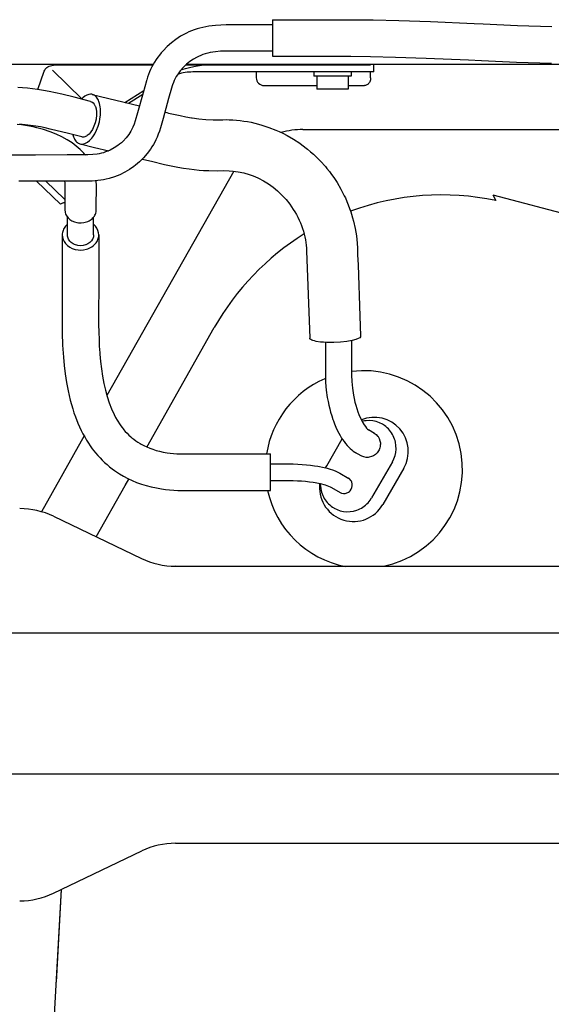
# Model space of a CAD drawing. Extents: x 0 to 7000, y 0 to 4950.
# Drawn here: x 5126 to 5330, y 3925 to 4301 of the extents above; entities that cross this region are included whole.
import ezdxf

# ---------------------------------------------------------------- set-up
doc = ezdxf.new("R2010")
doc.units = 0
doc.layers.get('0').update_dxf_attribs({"linetype": 'CONTINUOUS'})

msp = doc.modelspace()

# ---------------------------------------------------------------- linework, layer by layer
at = {"color": 3, "ltscale": 0.021}
msp.add_line((5222.93, 4301.46), (5222.93, 4287.46), dxfattribs=at)
at = {"color": 3, "ltscale": 0.045}
for p, q in [((5222.93, 4301.46), (5252.93, 4301.46)), ((5222.93, 4287.46), (5252.93, 4287.46))]:
    msp.add_line(p, q, dxfattribs=at)
at = {"color": 4, "ltscale": 0.147234}
msp.add_line((5079.15, 4284.46), (5177.31, 4284.46), dxfattribs=at)
at = {"color": 30, "ltscale": 0.011037}
msp.add_line((5133.14, 4274.83), (5135.56, 4281.77), dxfattribs=at)
at = {"color": 30, "ltscale": 0.023817}
msp.add_line((5150, 4271.02), (5138.75, 4282.22), dxfattribs=at)
at = {"color": 30, "ltscale": 0.05436}
msp.add_line((5140.96, 4284.26), (5177.2, 4284.26), dxfattribs=at)
at = {"color": 30, "ltscale": 0.106054}
msp.add_line((5189.8, 4284.26), (5260.5, 4284.26), dxfattribs=at)
at = {"color": 4, "ltscale": 0.457381}
msp.add_line((5190.02, 4284.46), (5494.94, 4284.46), dxfattribs=at)
at = {"color": 30, "ltscale": 0.023735}
msp.add_line((5261.74, 4284.27), (5245.92, 4284.27), dxfattribs=at)
at = {"color": 30, "ltscale": 0.0042}
msp.add_line((5261.74, 4281.47), (5261.74, 4284.27), dxfattribs=at)
at = {"color": 30, "ltscale": 0.080495}
msp.add_line((5246.07, 4281.47), (5192.4, 4281.46), dxfattribs=at)
at = {"color": 30, "ltscale": 0.002994}
msp.add_line((5216.74, 4281.26), (5216.74, 4279.27), dxfattribs=at)
at = {"color": 30, "ltscale": 0.002399}
msp.add_line((5238.77, 4281.47), (5238.77, 4279.87), dxfattribs=at)
at = {"color": 30, "ltscale": 0.02145}
msp.add_line((5253.07, 4279.86), (5238.77, 4279.87), dxfattribs=at)
at = {"color": 30, "ltscale": 0.007501}
msp.add_line((5239.92, 4279.87), (5239.92, 4274.87), dxfattribs=at)
at = {"color": 30, "ltscale": 0.023736}
msp.add_line((5261.74, 4281.47), (5245.92, 4281.47), dxfattribs=at)
at = {"color": 30, "ltscale": 0.007499}
msp.add_line((5251.92, 4279.86), (5251.92, 4274.87), dxfattribs=at)
at = {"color": 30, "ltscale": 0.002402}
msp.add_line((5253.07, 4281.47), (5253.07, 4279.86), dxfattribs=at)
at = {"color": 30, "ltscale": 0.003304}
msp.add_line((5260.5, 4279.26), (5260.5, 4281.47), dxfattribs=at)
at = {"color": 30, "ltscale": 0.01282}
msp.add_line((5166.45, 4269.84), (5173.66, 4274.43), dxfattribs=at)
at = {"color": 30, "ltscale": 0.030277}
msp.add_line((5219.74, 4276.26), (5239.92, 4276.26), dxfattribs=at)
at = {"color": 30, "ltscale": 0.018002}
msp.add_line((5251.92, 4274.86), (5239.92, 4274.87), dxfattribs=at)
at = {"color": 30, "ltscale": 0.009427}
msp.add_line((5251.92, 4276.26), (5258.21, 4276.26), dxfattribs=at)
at = {"color": 30, "ltscale": 0.009711}
msp.add_line((5167.8, 4269.51), (5173.26, 4272.99), dxfattribs=at)
at = {"color": 21, "ltscale": 0.315752}
msp.add_line((5234.59, 4259.46), (5445.09, 4259.47), dxfattribs=at)
at = {"color": 21, "ltscale": 0.147955}
msp.add_line((5208.09, 4243.55), (5159.54, 4157.69), dxfattribs=at)
at = {"color": 30, "ltscale": 0.019124}
msp.add_line((5141.76, 4230.9), (5132.54, 4239.71), dxfattribs=at)
at = {"color": 30, "ltscale": 0.015004}
msp.add_line((5143.33, 4232.8), (5136.09, 4239.71), dxfattribs=at)
at = {"color": 21, "ltscale": 0.003678}
msp.add_line((5307.32, 4234.46), (5308.45, 4232.29), dxfattribs=at)
at = {"color": 21, "ltscale": 0.068958}
msp.add_line((5307.32, 4234.46), (5351.77, 4222.72), dxfattribs=at)
at = {"color": 30, "ltscale": 0.001747}
msp.add_line((5142.83, 4231.37), (5141.76, 4230.9), dxfattribs=at)
at = {"color": 1, "ltscale": 0.010208}
msp.add_line((5144.43, 4219.15), (5144.43, 4225.95), dxfattribs=at)
at = {"color": 1, "ltscale": 0.010209}
msp.add_line((5154.43, 4219.15), (5154.43, 4225.95), dxfattribs=at)
at = {"color": 21, "ltscale": 0.078688}
msp.add_line((5174.84, 4138.03), (5200.66, 4183.69), dxfattribs=at)
at = {"color": 3, "ltscale": 0.018873}
msp.add_line((5243.21, 4178.04), (5243.22, 4165.46), dxfattribs=at)
at = {"color": 3, "ltscale": 0.019872}
msp.add_line((5253.21, 4178.71), (5253.22, 4165.46), dxfattribs=at)
at = {"color": 7, "ltscale": 0.012345}
msp.add_line((5150.81, 4142.25), (5146.76, 4135.09), dxfattribs=at)
at = {"color": 3, "ltscale": 0.004135}
msp.add_line((5262.04, 4143.25), (5259.65, 4144.63), dxfattribs=at)
at = {"color": 3, "ltscale": 0.017844}
msp.add_line((5243.7, 4130.82), (5249.65, 4141.12), dxfattribs=at)
at = {"color": 21, "ltscale": 0.037558}
msp.add_line((5146.76, 4135.09), (5134.43, 4113.29), dxfattribs=at)
at = {"color": 1, "ltscale": 0.021}
msp.add_line((5222.15, 4121.41), (5222.15, 4135.41), dxfattribs=at)
at = {"color": 3, "ltscale": 0.003858}
msp.add_line((5256.88, 4134.68), (5254.65, 4135.97), dxfattribs=at)
at = {"color": 3, "ltscale": 0.010488}
msp.add_line((5222.15, 4131.59), (5229.14, 4131.59), dxfattribs=at)
at = {"color": 3, "ltscale": 0.024001}
msp.add_line((5268.86, 4132.39), (5260.86, 4118.54), dxfattribs=at)
at = {"color": 3, "ltscale": 0.001283}
msp.add_line((5243.27, 4130.08), (5243.7, 4130.82), dxfattribs=at)
at = {"color": 3, "ltscale": 0.00592}
msp.add_line((5248.76, 4128.02), (5252.18, 4126.05), dxfattribs=at)
at = {"color": 3, "ltscale": 0.024}
msp.add_line((5273.19, 4129.89), (5265.19, 4116.04), dxfattribs=at)
at = {"color": 7, "ltscale": 0.004272}
msp.add_line((5166.53, 4123.32), (5167.93, 4125.8), dxfattribs=at)
at = {"color": 3, "ltscale": 0.010486}
msp.add_line((5222.15, 4125.24), (5229.14, 4125.24), dxfattribs=at)
at = {"color": 21, "ltscale": 0.033796}
msp.add_line((5155.44, 4103.71), (5166.53, 4123.32), dxfattribs=at)
at = {"color": 3, "ltscale": 0.005584}
msp.add_line((5245.59, 4122.52), (5248.81, 4120.66), dxfattribs=at)
at = {"color": 21, "ltscale": 0.056002}
msp.add_line((5139.06, 4111.53), (5172.75, 4095.44), dxfattribs=at)
at = {"color": 21, "ltscale": 0.11458}
msp.add_line((5262.14, 4092.38), (5185.76, 4092.46), dxfattribs=at)
at = {"color": 21}
for p, q in [((5185.79, 4092.46), (5705.02, 4092.48)), ((5185.84, 3986.49), (5705.02, 3986.45))]:
    msp.add_line(p, q, dxfattribs=at)
at = {"color": 3}
for p, q in [((5652.72, 4066.83), (5087.92, 4066.83)), ((5652.72, 4012.97), (5087.92, 4012.97))]:
    msp.add_line(p, q, dxfattribs=at)
at = {"color": 21, "ltscale": 0.056265}
msp.add_line((5139.06, 3967.39), (5172.9, 3983.56), dxfattribs=at)
at = {"color": 21, "ltscale": 0.207241}
msp.add_line((5134.56, 3830.91), (5142.14, 3968.87), dxfattribs=at)
at = {"color": 21, "ltscale": 0.053257}
msp.add_line((5140.19, 3933.41), (5142.14, 3968.87), dxfattribs=at)
at = {"color": 3}
for points in [[(5252.93, 4301.46), (5261.47, 4301.39), (5271.35, 4301.15), (5283.41, 4300.71), (5300.21, 4299.97), (5303.64, 4299.82), (5316.8, 4299.25), (5329.95, 4298.8)], [(5252.93, 4287.46), (5260.41, 4287.4), (5270.03, 4287.18), (5281.78, 4286.76), (5298.05, 4286.05), (5303.02, 4285.83), (5316.37, 4285.26), (5329.74, 4284.8)], [(5243.21, 4165.46), (5243.29, 4162.67), (5243.53, 4159.81), (5243.94, 4156.94), (5244.2, 4155.5), (5244.5, 4154.08), (5244.84, 4152.68), (5245.21, 4151.3), (5245.62, 4149.95), (5246.06, 4148.62), (5246.25, 4148.11), (5246.73, 4146.84), (5247.25, 4145.59), (5247.77, 4144.48), (5248.32, 4143.38), (5248.86, 4142.4), (5249.43, 4141.45), (5249.78, 4140.92), (5250.35, 4140.11), (5250.95, 4139.32), (5251.53, 4138.64), (5252.13, 4138), (5252.71, 4137.44), (5253.31, 4136.92), (5253.89, 4136.48), (5254.49, 4136.07), (5254.9, 4135.82)], [(5253.21, 4165.46), (5253.29, 4163.06), (5253.53, 4160.5), (5253.95, 4157.86), (5254.21, 4156.54), (5254.52, 4155.24), (5254.85, 4154), (5255.22, 4152.78), (5255.65, 4151.52), (5256.06, 4150.43), (5256.52, 4149.36), (5256.97, 4148.42), (5257.45, 4147.51), (5258.09, 4146.47), (5258.52, 4145.87), (5258.98, 4145.3), (5259.36, 4144.91), (5259.73, 4144.6), (5259.91, 4144.48)], [(5268.86, 4132.39), (5269.43, 4133.53), (5269.86, 4134.74), (5270.13, 4135.99), (5270.26, 4137.27), (5270.22, 4138.56), (5270.03, 4139.84), (5269.87, 4140.48), (5269.68, 4141.1), (5269.45, 4141.7), (5269.18, 4142.29), (5268.87, 4142.87), (5268.53, 4143.42), (5268.16, 4143.95), (5267.75, 4144.46), (5267.31, 4144.94), (5266.84, 4145.4), (5266.35, 4145.82), (5265.82, 4146.22), (5265.03, 4146.73), (5263.87, 4147.3), (5262.64, 4147.74), (5261.39, 4148.02), (5260.13, 4148.14), (5258.83, 4148.1), (5258.18, 4148.02), (5257.54, 4147.91), (5257.27, 4147.84)], [(5261.88, 4143.35), (5262.26, 4143.11), (5262.6, 4142.84), (5263.19, 4142.23), (5263.35, 4142.02), (5263.78, 4141.29), (5264.08, 4140.46), (5264.18, 4140.02), (5264.24, 4139.58), (5264.26, 4139.13), (5264.23, 4138.68), (5264.17, 4138.23), (5264.07, 4137.78), (5263.92, 4137.35), (5263.74, 4136.93), (5263.57, 4136.6), (5263.05, 4135.87), (5262.42, 4135.23), (5261.68, 4134.72), (5260.88, 4134.35), (5260.01, 4134.12), (5259.57, 4134.07), (5259.12, 4134.06), (5258.76, 4134.08), (5257.92, 4134.24), (5257.51, 4134.38), (5257.1, 4134.57), (5256.88, 4134.69)], [(5229.14, 4131.59), (5230.89, 4131.57), (5232.62, 4131.51), (5234.3, 4131.41), (5235.96, 4131.27), (5237.54, 4131.1), (5239.07, 4130.9), (5240.34, 4130.69), (5242.69, 4130.22), (5243.86, 4129.93), (5245.01, 4129.59), (5245.98, 4129.27), (5246.94, 4128.91), (5247.73, 4128.56), (5248.49, 4128.17), (5248.76, 4128.02)], [(5229.14, 4125.24), (5230.81, 4125.22), (5232.46, 4125.16), (5234.06, 4125.06), (5235.63, 4124.93), (5237.12, 4124.76), (5238.54, 4124.55), (5239.25, 4124.44), (5241.2, 4124.04), (5243.12, 4123.53), (5244.4, 4123.08), (5245.01, 4122.82), (5245.58, 4122.52)], [(5241.26, 4124.03), (5241.26, 4123.61), (5241.28, 4123.19)], [(5248.82, 4120.67), (5249.12, 4120.51), (5249.43, 4120.4), (5250.08, 4120.28), (5250.78, 4120.3), (5251.12, 4120.38), (5251.46, 4120.49), (5251.78, 4120.64), (5252.09, 4120.83), (5252.38, 4121.05), (5252.64, 4121.31), (5253.06, 4121.88), (5253.35, 4122.53), (5253.49, 4123.24), (5253.47, 4123.95), (5253.29, 4124.63), (5253.15, 4124.95), (5252.96, 4125.26), (5252.53, 4125.77), (5252.28, 4125.98), (5251.99, 4126.16)], [(5241.28, 4123.19), (5241.41, 4121.99), (5241.71, 4120.74), (5241.92, 4120.12), (5242.17, 4119.51), (5242.45, 4118.92), (5242.77, 4118.35), (5243.12, 4117.81), (5243.51, 4117.29), (5243.93, 4116.79), (5244.38, 4116.32), (5244.86, 4115.88), (5245.37, 4115.46), (5245.9, 4115.07), (5246.46, 4114.72), (5246.53, 4114.68), (5247.67, 4114.11), (5248.88, 4113.69), (5250.14, 4113.41), (5251.43, 4113.29), (5252.72, 4113.33), (5254, 4113.53), (5255.25, 4113.88), (5255.85, 4114.11), (5256.44, 4114.39), (5257.02, 4114.69), (5257.57, 4115.04), (5258.1, 4115.41), (5258.61, 4115.82), (5259.09, 4116.26), (5259.55, 4116.73), (5259.97, 4117.23), (5260.36, 4117.75), (5260.86, 4118.54)]]:
    msp.add_lwpolyline(points, dxfattribs=at)
at = {"color": 1}
for points in [[(5222.93, 4299.46), (5216.1, 4299.46), (5207.21, 4299.47), (5205.14, 4299.46), (5203.11, 4299.4), (5201.08, 4299.27), (5199.81, 4299.14), (5198.54, 4298.96), (5197.38, 4298.76), (5196.24, 4298.51), (5195.14, 4298.24), (5194.05, 4297.92), (5193, 4297.58), (5191.97, 4297.19), (5190.97, 4296.78), (5189.98, 4296.33), (5189.55, 4296.11), (5187.72, 4295.1), (5185.94, 4293.93), (5184.22, 4292.62), (5182.59, 4291.17), (5181.06, 4289.61), (5180.35, 4288.79), (5179.66, 4287.94), (5179.01, 4287.07), (5178.39, 4286.18), (5177.81, 4285.27), (5177.26, 4284.34), (5176.76, 4283.4), (5176.29, 4282.44), (5175.86, 4281.48), (5175.46, 4280.5), (5175.11, 4279.51), (5174.8, 4278.51), (5174.72, 4278.24), (5174.7, 4278.14), (5174.67, 4278.04), (5173.39, 4273.45), (5171.28, 4265.84), (5170.41, 4262.83), (5169.98, 4261.55), (5169.48, 4260.31), (5169.13, 4259.56), (5168.73, 4258.83), (5167.88, 4257.5), (5166.88, 4256.23), (5165.72, 4255), (5165.07, 4254.41), (5164.4, 4253.85), (5163.69, 4253.32), (5162.36, 4252.45), (5160.74, 4251.6), (5159.9, 4251.22), (5159.05, 4250.88), (5158.24, 4250.6), (5157.42, 4250.37), (5156.63, 4250.19), (5155.84, 4250.05), (5154.19, 4249.87), (5152.28, 4249.8), (5144.37, 4249.72), (5132.13, 4249.7), (5099.48, 4249.7)], [(5222.93, 4289.46), (5216.09, 4289.46), (5207.11, 4289.47), (5204.98, 4289.45), (5203.01, 4289.38), (5201.06, 4289.21), (5200.05, 4289.07), (5199.05, 4288.88), (5198.12, 4288.66), (5197.2, 4288.41), (5196.32, 4288.12), (5195.46, 4287.8), (5194.63, 4287.45), (5193.82, 4287.06), (5192.69, 4286.43), (5191.31, 4285.5), (5189.97, 4284.41), (5188.71, 4283.18), (5187.57, 4281.85), (5187.04, 4281.15), (5186.55, 4280.42), (5186.1, 4279.68), (5185.69, 4278.93), (5185.32, 4278.16), (5184.98, 4277.38), (5184.68, 4276.59), (5184.42, 4275.79), (5184.36, 4275.55), (5184.31, 4275.39), (5184.27, 4275.23), (5183.16, 4271.27), (5181.07, 4263.72), (5180.07, 4260.14), (5179.66, 4258.88), (5179.2, 4257.63), (5178.78, 4256.6), (5178.31, 4255.58), (5177.84, 4254.63), (5177.32, 4253.7), (5176.78, 4252.81), (5176.21, 4251.94), (5174.95, 4250.25), (5173.56, 4248.65), (5172.82, 4247.88), (5172.05, 4247.14), (5171.25, 4246.44), (5170.43, 4245.77), (5169.86, 4245.33), (5168.16, 4244.17), (5166.35, 4243.12), (5164.42, 4242.19), (5162.42, 4241.39), (5160.34, 4240.75), (5159.29, 4240.48), (5158.22, 4240.25), (5157.15, 4240.06), (5156.07, 4239.91), (5154.98, 4239.8), (5153.89, 4239.74), (5152.58, 4239.71), (5152.14, 4239.71), (5151.69, 4239.71), (5125.79, 4239.71)], [(5153.27, 4270.22), (5147.01, 4271.79), (5142.25, 4272.94), (5137.37, 4273.99), (5135.2, 4274.4), (5133, 4274.76), (5131.07, 4275.03), (5129.1, 4275.27), (5127.27, 4275.44), (5125.42, 4275.57)], [(5156.86, 4263.42), (5157.07, 4265.06), (5157.11, 4265.87), (5157.11, 4266.66), (5157.07, 4267.41), (5156.99, 4268.13), (5156.88, 4268.8), (5156.73, 4269.43), (5156.49, 4270.18), (5156.29, 4270.66), (5156.06, 4271.11), (5155.81, 4271.5), (5155.54, 4271.85), (5155.27, 4272.14), (5154.98, 4272.38), (5154.68, 4272.58), (5154.38, 4272.74), (5154.06, 4272.86), (5153.74, 4272.93), (5153.27, 4272.97), (5152.58, 4272.89), (5151.85, 4272.65), (5151.09, 4272.22), (5150.3, 4271.58), (5149.8, 4271.07)], [(5153.92, 4272.89), (5162.96, 4270.69), (5172, 4268.48)], [(5153.27, 4270.22), (5153.79, 4270.02), (5154.27, 4269.65), (5154.7, 4269.12), (5155.07, 4268.39), (5155.12, 4268.27), (5155.38, 4267.34), (5155.54, 4266.21), (5155.55, 4264.93), (5155.4, 4263.53), (5155.38, 4263.42)], [(5146.48, 4257.47), (5146.6, 4257.06), (5146.73, 4256.67), (5146.94, 4256.18), (5147.17, 4255.74), (5147.41, 4255.35), (5147.68, 4255), (5147.95, 4254.71), (5148.24, 4254.46), (5148.54, 4254.26), (5148.85, 4254.1), (5149.16, 4253.99), (5149.49, 4253.91), (5149.96, 4253.87), (5150.65, 4253.95), (5151.38, 4254.2), (5152.14, 4254.63), (5152.93, 4255.26), (5153.73, 4256.12), (5154.15, 4256.67), (5154.9, 4257.84), (5155.6, 4259.22), (5156.19, 4260.76), (5156.66, 4262.41), (5156.86, 4263.42)], [(5155.38, 4263.42), (5155.06, 4262.04), (5154.84, 4261.35), (5154.59, 4260.68), (5154.31, 4260.05), (5154, 4259.46), (5153.44, 4258.57), (5153.09, 4258.13), (5152.74, 4257.74), (5152.39, 4257.41), (5152.03, 4257.14), (5151.69, 4256.93), (5151.35, 4256.76), (5151.03, 4256.65), (5150.71, 4256.59), (5150.43, 4256.57), (5150.19, 4256.58), (5149.95, 4256.62)], [(5181.72, 4266.11), (5182.44, 4265.94), (5183.16, 4265.77), (5187.62, 4264.77), (5189.74, 4264.35), (5191.89, 4263.98), (5192.18, 4263.93), (5194.78, 4263.57), (5197.45, 4263.31), (5200.23, 4263.18), (5201.65, 4263.17), (5203.09, 4263.2), (5203.2, 4263.2), (5203.3, 4263.21), (5203.6, 4263.22), (5203.91, 4263.22), (5205.14, 4263.23), (5206.37, 4263.21), (5207.79, 4263.14), (5209.2, 4263.04), (5210.59, 4262.89), (5211.98, 4262.7), (5213.37, 4262.48), (5214.75, 4262.22), (5216.17, 4261.9), (5217.54, 4261.55), (5218.91, 4261.16), (5221.6, 4260.28), (5224.25, 4259.24), (5225.55, 4258.66), (5226.84, 4258.04), (5228.5, 4257.18), (5230.96, 4255.76), (5233.36, 4254.19), (5234.12, 4253.65), (5236.4, 4251.91), (5237.51, 4250.98), (5238.59, 4250.03), (5239.26, 4249.41), (5241.28, 4247.4), (5243.21, 4245.26), (5243.8, 4244.56), (5244.71, 4243.42), (5245.58, 4242.27), (5246.41, 4241.09), (5247.22, 4239.9), (5247.69, 4239.16), (5249.13, 4236.71), (5250.45, 4234.16), (5250.85, 4233.31), (5251.44, 4231.99), (5251.98, 4230.65), (5252.49, 4229.31), (5252.96, 4227.96), (5253.23, 4227.11), (5253.63, 4225.74), (5254, 4224.36), (5254.61, 4221.58), (5254.85, 4220.19), (5255.06, 4218.78), (5255.23, 4217.38), (5255.35, 4215.97), (5255.46, 4214.11), (5255.47, 4213.78), (5255.48, 4213.46), (5255.51, 4212.49), (5255.55, 4211.53), (5255.69, 4207.65), (5255.84, 4203.78), (5256.27, 4192.08), (5256.7, 4180.38)], [(5151.28, 4249.71), (5150.98, 4250.06), (5150.67, 4250.41), (5149.32, 4251.8), (5147.82, 4253.1), (5146.17, 4254.34), (5144.34, 4255.52), (5142.33, 4256.62), (5140.14, 4257.65), (5137.79, 4258.59), (5135.3, 4259.42), (5132.7, 4260.12), (5131.26, 4260.45), (5128.4, 4260.97), (5126.84, 4261.19), (5125.21, 4261.38)], [(5149.95, 4256.62), (5144.78, 4257.88), (5137.78, 4259.61), (5135.92, 4260.05), (5134.16, 4260.43), (5132.35, 4260.76), (5129.31, 4261.18), (5126.04, 4261.48)], [(5149.3, 4253.95), (5154.78, 4252.61), (5160.27, 4251.28)], [(5173.1, 4248.14), (5174.83, 4247.72), (5176.55, 4247.3), (5181.55, 4246.13), (5186.73, 4245.08), (5188.85, 4244.72), (5190.99, 4244.41), (5192.89, 4244.17), (5194.82, 4243.97), (5196.56, 4243.83), (5198.31, 4243.74), (5198.55, 4243.73), (5201.71, 4243.7), (5204.01, 4243.73), (5206.31, 4243.69), (5207.73, 4243.59), (5209.81, 4243.31), (5211.93, 4242.86), (5214.07, 4242.25), (5215.14, 4241.88), (5216.19, 4241.47), (5217.63, 4240.84), (5219.54, 4239.85), (5221.39, 4238.71), (5223.19, 4237.42), (5224.92, 4235.98), (5226.58, 4234.4), (5228.14, 4232.69), (5229.59, 4230.86), (5230.92, 4228.92), (5231.53, 4227.93), (5232.11, 4226.91), (5232.65, 4225.88), (5233.15, 4224.83), (5233.62, 4223.77), (5234.04, 4222.7), (5234.42, 4221.64), (5234.77, 4220.56), (5235.06, 4219.48), (5235.32, 4218.4), (5235.54, 4217.33), (5235.71, 4216.26), (5235.84, 4215.2), (5235.93, 4214.14), (5235.97, 4213.39), (5235.98, 4213.2), (5235.98, 4213.02), (5236.6, 4196.34), (5237.21, 4179.67)], [(5143.29, 4239.7), (5143.4, 4239.12), (5143.43, 4238.54), (5143.43, 4234.02), (5143.43, 4228.7)], [(5155.43, 4228.7), (5155.48, 4232.36), (5155.53, 4235.25), (5155.52, 4237.98), (5155.42, 4239.8)], [(5143.43, 4228.7), (5143.5, 4227.91), (5143.74, 4227.12), (5144.13, 4226.36), (5144.65, 4225.69), (5145.33, 4225.07), (5146.14, 4224.54), (5147.06, 4224.13), (5148.08, 4223.86), (5148.62, 4223.78), (5149.68, 4223.74), (5150.75, 4223.85), (5151.26, 4223.97), (5151.77, 4224.13), (5152.25, 4224.32), (5152.71, 4224.54), (5153.06, 4224.74)], [(5153.06, 4224.74), (5153.46, 4225.02), (5153.83, 4225.32), (5154.16, 4225.64), (5154.46, 4225.99), (5154.72, 4226.35), (5154.94, 4226.73), (5155.12, 4227.12), (5155.26, 4227.51), (5155.37, 4228.03), (5155.41, 4228.36), (5155.43, 4228.7)], [(5144.43, 4223.2), (5143.73, 4222.51), (5143.43, 4222.13), (5143.16, 4221.73), (5142.94, 4221.32), (5142.76, 4220.9), (5142.61, 4220.47), (5142.51, 4220.03), (5142.45, 4219.6), (5142.43, 4219.15), (5142.43, 4219.15), (5142.51, 4218.28), (5142.75, 4217.42), (5143.14, 4216.6), (5143.69, 4215.83), (5144.39, 4215.13), (5144.48, 4215.05), (5145.32, 4214.46), (5146.28, 4213.97), (5147.34, 4213.62), (5148.47, 4213.41), (5149.43, 4213.36)], [(5149.43, 4213.36), (5150.57, 4213.43), (5151.69, 4213.67), (5152.23, 4213.84), (5152.75, 4214.05), (5153.24, 4214.29), (5153.71, 4214.56), (5154.38, 4215.05), (5155.09, 4215.75), (5155.4, 4216.13), (5155.67, 4216.52), (5155.89, 4216.93), (5156.08, 4217.35), (5156.23, 4217.77), (5156.34, 4218.21), (5156.4, 4218.65), (5156.43, 4219.09), (5156.43, 4219.15), (5156.35, 4220.01), (5156.11, 4220.87), (5155.72, 4221.69), (5155.17, 4222.46), (5154.84, 4222.82), (5154.47, 4223.17), (5154.43, 4223.2)], [(5142.43, 4219.15), (5142.43, 4213.49), (5142.43, 4207.84), (5142.43, 4205.01), (5142.43, 4202.18), (5142.43, 4201.48), (5142.43, 4200.77), (5142.43, 4200.06), (5142.43, 4199.31), (5142.41, 4197.67), (5142.4, 4195.84), (5142.37, 4193.31), (5142.35, 4190.51), (5142.34, 4187.68), (5142.36, 4184.77), (5142.38, 4183.23), (5142.41, 4181.71), (5142.59, 4176.96), (5142.88, 4172.45), (5143.19, 4169.19), (5143.56, 4166.06), (5144.07, 4162.72), (5144.68, 4159.49), (5145.07, 4157.7), (5145.5, 4155.94), (5145.95, 4154.29), (5146.43, 4152.67), (5146.92, 4151.14), (5147.45, 4149.64), (5148.45, 4147.11), (5149.06, 4145.73), (5149.7, 4144.37), (5150.34, 4143.11), (5151.02, 4141.87), (5151.71, 4140.7), (5152.43, 4139.55), (5153.17, 4138.46), (5153.94, 4137.39), (5155.19, 4135.8), (5156.02, 4134.83), (5156.89, 4133.87), (5157.75, 4132.98), (5158.66, 4132.11), (5159.57, 4131.29), (5160.53, 4130.49), (5161.49, 4129.73), (5162.49, 4129), (5162.82, 4128.76), (5164.32, 4127.78), (5165.88, 4126.86), (5167.5, 4126.01), (5169.18, 4125.22), (5170.92, 4124.51), (5172.72, 4123.86), (5174.59, 4123.29), (5176.52, 4122.79), (5178.48, 4122.37), (5180.48, 4122.03), (5182.01, 4121.82), (5183.54, 4121.66), (5185.12, 4121.54), (5186.71, 4121.46), (5188.24, 4121.42), (5189.77, 4121.41), (5191.34, 4121.41), (5192.9, 4121.41), (5199.28, 4121.41), (5205.65, 4121.41), (5213.9, 4121.41), (5222.15, 4121.41)], [(5149.43, 4215.01), (5148.46, 4215.09), (5147.98, 4215.19), (5147.52, 4215.32), (5147.52, 4215.33), (5147.08, 4215.5), (5146.66, 4215.7), (5146.27, 4215.94), (5145.92, 4216.2), (5145.89, 4216.22), (5145.58, 4216.51), (5145.3, 4216.82), (5145.05, 4217.15), (5144.85, 4217.49), (5144.81, 4217.56), (5144.66, 4217.92), (5144.54, 4218.28), (5144.47, 4218.65), (5144.43, 4219.02), (5144.43, 4219.15)], [(5154.43, 4219.15), (5154.35, 4218.41), (5154.11, 4217.69), (5154.05, 4217.56), (5153.63, 4216.9), (5153.05, 4216.3), (5152.96, 4216.22), (5152.24, 4215.73), (5151.4, 4215.35), (5151.34, 4215.33), (5150.42, 4215.09), (5149.44, 4215.01), (5149.43, 4215.01)], [(5156.43, 4219.15), (5156.43, 4213.48), (5156.43, 4207.81), (5156.43, 4204.98), (5156.43, 4202.14), (5156.43, 4201.38), (5156.43, 4200.61), (5156.43, 4200.44), (5156.43, 4200.27), (5156.43, 4199.76), (5156.43, 4199.22), (5156.41, 4197.54), (5156.4, 4195.69), (5156.37, 4193.19), (5156.35, 4190.43), (5156.34, 4187.72), (5156.36, 4184.93), (5156.41, 4181.99), (5156.51, 4179.12), (5156.63, 4176.56), (5156.8, 4174.1), (5156.84, 4173.57), (5157.11, 4170.68), (5157.44, 4167.94), (5157.87, 4165.07), (5158.38, 4162.35), (5158.97, 4159.78), (5159.65, 4157.33), (5160.44, 4154.9), (5161.32, 4152.6), (5162.32, 4150.42), (5162.87, 4149.37), (5163.45, 4148.35), (5163.45, 4148.35), (5164.62, 4146.52), (5165.24, 4145.66), (5165.89, 4144.82), (5165.92, 4144.79), (5166.57, 4144.02), (5167.27, 4143.27), (5167.97, 4142.58), (5168.71, 4141.9), (5169.06, 4141.6), (5169.83, 4140.98), (5170.64, 4140.38), (5171.44, 4139.84), (5172.29, 4139.32), (5172.7, 4139.09), (5173.71, 4138.56), (5174.77, 4138.06), (5175.92, 4137.58), (5177.13, 4137.15), (5178.4, 4136.76), (5179.72, 4136.42), (5181.12, 4136.12), (5182.56, 4135.87), (5183.79, 4135.71), (5185.04, 4135.58), (5186.32, 4135.49), (5187.6, 4135.43), (5188.88, 4135.41), (5190.17, 4135.41), (5191.45, 4135.41), (5192.74, 4135.41), (5194.45, 4135.41), (5196.17, 4135.41), (5209.16, 4135.41), (5222.15, 4135.41)], [(5256.7, 4180.38), (5256.68, 4180.26), (5256.62, 4180.12), (5256.36, 4179.84), (5255.81, 4179.51), (5254.87, 4179.14), (5253.43, 4178.75), (5253.43, 4178.75), (5251.47, 4178.41), (5249.04, 4178.14), (5246.38, 4178)], [(5246.38, 4178), (5243.75, 4178.02), (5242.52, 4178.08), (5241.37, 4178.18), (5239.67, 4178.44), (5238.97, 4178.59), (5238.38, 4178.77), (5237.96, 4178.93), (5237.63, 4179.11), (5237.43, 4179.27), (5237.3, 4179.41), (5237.21, 4179.67)]]:
    msp.add_lwpolyline(points, dxfattribs=at)
at = {"color": 30}
for points in [[(5135.56, 4281.78), (5135.71, 4282.14), (5135.92, 4282.49), (5136.19, 4282.82), (5136.52, 4283.13), (5136.92, 4283.41), (5137.36, 4283.65), (5137.88, 4283.84), (5138.43, 4284), (5139.04, 4284.12), (5139.65, 4284.2), (5140.3, 4284.25), (5140.96, 4284.26)], [(5187.93, 4282.32), (5188.75, 4282.57), (5189.59, 4282.81), (5191.19, 4283.23), (5192.82, 4283.6), (5194.26, 4283.88), (5195.73, 4284.09), (5197.01, 4284.22), (5198.29, 4284.26)], [(5260.5, 4279.26), (5260.48, 4278.87), (5260.43, 4278.49), (5260.34, 4278.12), (5260.21, 4277.76), (5260.05, 4277.44), (5259.86, 4277.14), (5259.64, 4276.88), (5259.4, 4276.67), (5259.12, 4276.49), (5258.83, 4276.37), (5258.52, 4276.29), (5258.2, 4276.26)], [(5142.83, 4231.37), (5143.12, 4231.53), (5143.43, 4231.73)]]:
    msp.add_lwpolyline(points, dxfattribs=at)
for centre, radius, start, end in [((5192.41, 4261.46), 20, 90.0073, 106.6794), ((5219.74, 4279.26), 3, 179.9126, 270)]:
    msp.add_arc(centre, radius, start, end, dxfattribs=at)
at = {"color": 21}
for centre, radius, start, end in [((5234.59, 4229.46), 30, 90, 106.0185), ((5287.71, 4134.46), 100, 78.0283, 110.3857), ((5287.71, 4134.46), 100, 121.736, 150.5112), ((5126.13, 4084.46), 30, 64.4611, 90), ((5185.79, 4122.46), 30, 244.2443, 270), ((5185.83, 3956.49), 30, 89.9951, 115.535), ((5126.13, 3994.46), 30, 270, 295.5315)]:
    msp.add_arc(centre, radius, start, end, dxfattribs=at)
at = {"color": 3}
for centre, radius, start, end in [((5257.93, 4129.46), 37.75, 281.4126, 97.175), ((5257.93, 4129.46), 37.75, 113.4126, 170.9304), ((5261.93, 4136.39), 13, 329.9991, 112.4079), ((5253.93, 4122.54), 13, 173.1522, 176.8208), ((5257.93, 4129.46), 37.75, 192.3114, 259.1327), ((5253.93, 4122.54), 13, 176.8208, 329.9992)]:
    msp.add_arc(centre, radius, start, end, dxfattribs=at)

doc.saveas('drawing.dxf')
